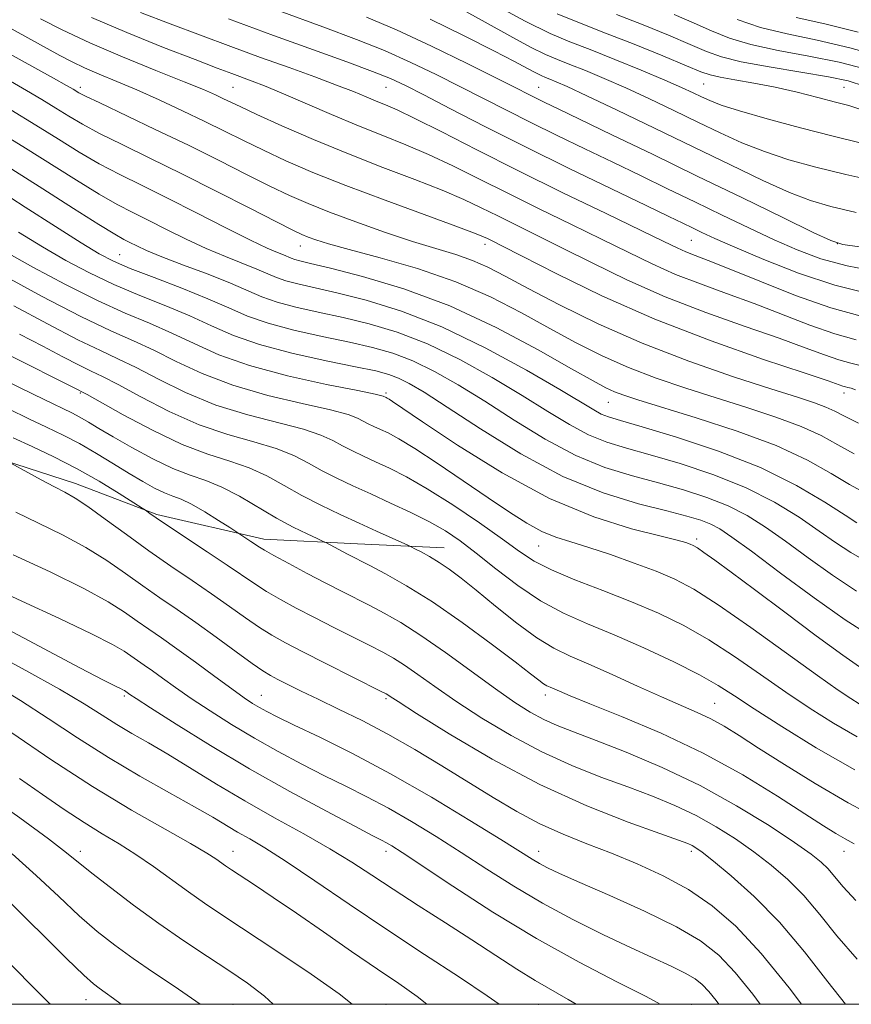
# Model space of a CAD drawing. Extents: x 2057300 to 2060200, y 334800 to 337700.
# Drawn here: x 2058630 to 2058902, y 335000 to 335322 of the extents above; entities that cross this region are included whole.
import ezdxf

# ---------------------------------------------------------------- set-up
doc = ezdxf.new("R2010")
doc.units = 0
doc.header["$MEASUREMENT"] = 0
for name, color, linetype, lineweight in [('32000', 7, 'Continuous', 0), ('DTM HARD BREAKLINE', 7, 'Continuous', 0), ('DTM SPOT ELEVATION', 2, 'Continuous', 13), ('INDEX CONTOUR', 41, 'Continuous', 13), ('INTERMEDIATE CONTOUR', 44, 'Continuous', 0)]:
    doc.layers.add(name, color=color, linetype=linetype, lineweight=lineweight)

msp = doc.modelspace()

# ---------------------------------------------------------------- linework, layer by layer
at = {"layer": '32000', "flags": 128}
msp.add_lwpolyline([(2057500, 335000), (2060000, 335000), (2060000, 337500), (2057500, 337500), (2057500, 335000)], dxfattribs=at)
at = {"layer": 'DTM HARD BREAKLINE'}
msp.add_polyline3d([(2058769.11, 335149.35, 1171.2), (2058740.73, 335150.71, 1173.22), (2058710, 335152.19, 1175.45), (2058674.99, 335160.27, 1177.78), (2058648.43, 335170.45, 1179.35), (2058616.9, 335180.6, 1180.28), (2058580.3, 335189.33, 1182.98), (2058556.8, 335192.2, 1183.91), (2058528.73, 335195.8, 1186.94), (2058497.01, 335199.6, 1190.26), (2058476.23, 335203.65, 1190.33), (2058453.8, 335210.52, 1191.6), (2058431.26, 335219.61, 1191.48), (2058408.48, 335233.37, 1191.63), (2058392.75, 335256.91, 1192.27), (2058379.21, 335279.9, 1192.01), (2058369.11, 335302.75, 1191.29), (2058357.76, 335319.71, 1189.7), (2058343.36, 335343.33, 1189.08), (2058321.82, 335372.75, 1188.26), (2058299.8, 335391.51, 1187.88), (2058279.1, 335416.27, 1189.49), (2058257.68, 335431.62, 1191.65)], dxfattribs=at)
at = {"layer": 'DTM SPOT ELEVATION'}
for p in [(2058854.04, 335301.14, 1128.98), (2058650, 335300, 1149.57), (2058700, 335300, 1145), (2058750, 335300, 1140.9), (2058800, 335300, 1135.12), (2058900, 335300, 1127.03), (2058850, 335250, 1140.96), (2058721.99, 335248.13, 1152.72), (2058782.48, 335248.63, 1148.51), (2058897.87, 335248.88, 1135.96), (2058662.79, 335245.28, 1159.1), (2058650, 335200, 1172.17), (2058750, 335200, 1163.75), (2058900, 335200, 1148.54), (2058822.87, 335196.98, 1154.87), (2058800, 335150, 1166.88), (2058851.75, 335152.25, 1163.62), (2058664.4, 335100.83, 1188.28), (2058709.27, 335101.05, 1183.21), (2058750, 335100, 1180.25), (2058802.19, 335101.16, 1174.5), (2058857.63, 335098.49, 1171.08), (2058650, 335050, 1197.5), (2058700, 335050, 1193.25), (2058750, 335050, 1188.51), (2058800, 335050, 1183.39), (2058850, 335050, 1180.4), (2058900, 335050, 1174.69), (2058651.79, 335001.52, 1202.78), (2058700, 335000, 1199.2), (2058750, 335000, 1195.27), (2058800, 335000, 1191.01), (2058850, 335000, 1187.35)]:
    msp.add_point(p, dxfattribs=at)
at = {"layer": 'INDEX CONTOUR'}
for points in [[(2058905.779, 335281.769, 1130), (2058896.462, 335284.011, 1130), (2058885.702, 335286.755, 1130), (2058874.874, 335289.682, 1130), (2058865.795, 335292.299, 1130), (2058859.769, 335294.246, 1130), (2058856.052, 335295.691, 1130), (2058853.382, 335296.933, 1130), (2058850.585, 335298.27, 1130), (2058846.81, 335299.995, 1130), (2058841.285, 335302.392, 1130), (2058833.625, 335305.597, 1130), (2058824.971, 335309.13, 1130), (2058816.851, 335312.358, 1130), (2058810.222, 335314.939, 1130), (2058803.777, 335317.684, 1130), (2058795.647, 335321.696, 1130), (2058784.704, 335327.621, 1130)], [(2058907.944, 335232.569, 1140), (2058896.953, 335235.337, 1140), (2058885.147, 335239.279, 1140), (2058873.759, 335243.724, 1140), (2058864.274, 335247.737, 1140), (2058857.743, 335250.615, 1140), (2058853.484, 335252.575, 1140), (2058850.378, 335254.066, 1140), (2058847.248, 335255.579, 1140), (2058842.674, 335257.779, 1140), (2058835.177, 335261.375, 1140), (2058823.845, 335266.814, 1140), (2058810.035, 335273.495, 1140), (2058795.671, 335280.555, 1140), (2058782.454, 335287.213, 1140), (2058771.19, 335292.999, 1140), (2058762.459, 335297.525, 1140), (2058756.413, 335300.608, 1140), (2058751.469, 335302.893, 1140), (2058745.615, 335305.232, 1140), (2058737.233, 335308.327, 1140), (2058726.293, 335312.276, 1140), (2058713.157, 335317.027, 1140), (2058698.448, 335322.414, 1140)], [(2058904.644, 335318.027, 1120), (2058893.672, 335320.768, 1120), (2058884.303, 335322.925, 1120)], [(2058904.773, 335190.126, 1150), (2058900.15, 335192.416, 1150), (2058896.963, 335194.064, 1150), (2058894.074, 335195.399, 1150), (2058890.357, 335196.768, 1150), (2058884.723, 335198.603, 1150), (2058876.09, 335201.356, 1150), (2058863.842, 335205.354, 1150), (2058849.221, 335210.439, 1150), (2058833.938, 335216.334, 1150), (2058819.53, 335222.689, 1150), (2058806.848, 335228.89, 1150), (2058796.574, 335234.256, 1150), (2058789.067, 335238.288, 1150), (2058783.412, 335241.206, 1150), (2058778.372, 335243.414, 1150), (2058772.862, 335245.308, 1150), (2058766.403, 335247.258, 1150), (2058758.671, 335249.626, 1150), (2058749.595, 335252.639, 1150), (2058740.136, 335255.978, 1150), (2058731.509, 335259.187, 1150), (2058724.533, 335261.967, 1150), (2058718.433, 335264.648, 1150), (2058712.035, 335267.714, 1150), (2058704.388, 335271.54, 1150), (2058695.435, 335276.05, 1150), (2058685.339, 335281.053, 1150), (2058674.506, 335286.279, 1150), (2058656.307, 335294.908, 1150), (2058651.653, 335297.155, 1150), (2058649.513, 335298.253, 1150), (2058647.594, 335299.391, 1150), (2058645.47, 335300.601, 1150), (2058641.17, 335302.995, 1150), (2058619.603, 335314.889, 1150)], [(2058904.122, 335135.166, 1160), (2058896.231, 335140.4, 1160), (2058888.251, 335146.097, 1160), (2058880.803, 335151.528, 1160), (2058874.291, 335156.119, 1160), (2058868.259, 335159.913, 1160), (2058862.034, 335163.104, 1160), (2058855.085, 335165.874, 1160), (2058847.441, 335168.342, 1160), (2058839.274, 335170.608, 1160), (2058830.71, 335172.861, 1160), (2058821.704, 335175.628, 1160), (2058812.163, 335179.522, 1160), (2058802.106, 335184.904, 1160), (2058791.986, 335191.127, 1160), (2058782.364, 335197.296, 1160), (2058773.683, 335202.661, 1160), (2058765.906, 335207.063, 1160), (2058758.87, 335210.492, 1160), (2058752.324, 335213.006, 1160), (2058745.626, 335214.934, 1160), (2058738.039, 335216.671, 1160), (2058729.158, 335218.543, 1160), (2058719.89, 335220.599, 1160), (2058711.478, 335222.817, 1160), (2058704.714, 335225.2, 1160), (2058698.612, 335227.844, 1160), (2058691.737, 335230.872, 1160), (2058683.182, 335234.303, 1160), (2058674.133, 335237.762, 1160), (2058666.301, 335240.769, 1160), (2058660.768, 335243.102, 1160), (2058656.106, 335245.541, 1160), (2058650.257, 335249.122, 1160), (2058641.808, 335254.502, 1160), (2058631.923, 335260.834, 1160), (2058622.41, 335266.891, 1160)], [(2058903.522, 335076.679, 1170), (2058890.873, 335083.925, 1170), (2058879.639, 335090.845, 1170), (2058870.623, 335096.681, 1170), (2058864.175, 335100.959, 1170), (2058858.826, 335104.35, 1170), (2058852.648, 335107.805, 1170), (2058844.267, 335112.015, 1170), (2058834.506, 335116.598, 1170), (2058824.738, 335120.907, 1170), (2058816.024, 335124.524, 1170), (2058808.167, 335127.964, 1170), (2058800.661, 335131.972, 1170), (2058793.162, 335137.023, 1170), (2058785.987, 335142.524, 1170), (2058779.615, 335147.606, 1170), (2058774.31, 335151.632, 1170), (2058769.471, 335154.875, 1170), (2058764.283, 335157.839, 1170), (2058758.174, 335160.908, 1170), (2058751.541, 335164.015, 1170), (2058745.032, 335166.975, 1170), (2058739.159, 335169.658, 1170), (2058733.916, 335172.154, 1170), (2058729.166, 335174.602, 1170), (2058724.682, 335177.1, 1170), (2058719.882, 335179.565, 1170), (2058714.092, 335181.869, 1170), (2058706.818, 335183.999, 1170), (2058698.266, 335186.403, 1170), (2058688.824, 335189.643, 1170), (2058678.999, 335194.012, 1170), (2058669.786, 335198.732, 1170), (2058662.304, 335202.757, 1170), (2058657.234, 335205.37, 1170), (2058653.498, 335207.168, 1170), (2058649.582, 335209.079, 1170), (2058644.284, 335211.83, 1170), (2058637.654, 335215.338, 1170), (2058630.051, 335219.32, 1170)], [(2058900.448, 335000, 1180), (2058894.746, 335007.321, 1180), (2058887.04, 335017.182, 1180), (2058878.842, 335026.856, 1180), (2058870.602, 335035.259, 1180), (2058863.108, 335041.996, 1180), (2058857.228, 335046.852, 1180), (2058853.546, 335049.757, 1180), (2058851.504, 335051.237, 1180), (2058850.262, 335051.965, 1180), (2058848.857, 335052.601, 1180), (2058845.854, 335053.725, 1180), (2058839.7, 335055.911, 1180), (2058829.343, 335059.628, 1180), (2058815.751, 335064.969, 1180), (2058800.395, 335071.926, 1180), (2058784.804, 335080.225, 1180), (2058770.753, 335088.516, 1180), (2058760.073, 335095.179, 1180), (2058754.007, 335099.039, 1180), (2058751.441, 335100.702, 1180), (2058750.675, 335101.218, 1180), (2058750.104, 335101.558, 1180), (2058748.508, 335102.38, 1180), (2058730.306, 335111.536, 1180), (2058722.793, 335115.339, 1180), (2058717.085, 335118.286, 1180), (2058712.674, 335120.735, 1180), (2058708.583, 335123.3, 1180), (2058703.998, 335126.465, 1180), (2058698.776, 335130.189, 1180), (2058692.94, 335134.302, 1180), (2058686.526, 335138.672, 1180), (2058679.641, 335143.334, 1180), (2058672.404, 335148.362, 1180), (2058665.032, 335153.7, 1180), (2058658.127, 335158.782, 1180), (2058652.387, 335162.912, 1180), (2058648.226, 335165.644, 1180), (2058644.92, 335167.515, 1180), (2058641.465, 335169.316, 1180), (2058637.188, 335171.603, 1180), (2058632.76, 335174.024, 1180), (2058627.171, 335177.108, 1180)], [(2058812.256, 335000, 1190), (2058809.69, 335001.626, 1190), (2058798.933, 335007.785, 1190), (2058792.891, 335011.527, 1190), (2058786.02, 335015.976, 1190), (2058778.2, 335021.068, 1190), (2058769.48, 335026.669, 1190), (2058760.57, 335032.369, 1190), (2058752.347, 335037.686, 1190), (2058745.359, 335042.304, 1190), (2058738.84, 335046.55, 1190), (2058731.689, 335050.917, 1190), (2058723.118, 335055.781, 1190), (2058713.579, 335061.061, 1190), (2058703.834, 335066.557, 1190), (2058694.556, 335072.053, 1190), (2058678.599, 335081.805, 1190), (2058672.284, 335085.525, 1190), (2058666.86, 335088.656, 1190), (2058661.965, 335091.566, 1190), (2058657.101, 335094.638, 1190), (2058651.215, 335098.332, 1190), (2058643.119, 335103.122, 1190), (2058632.155, 335109.231, 1190), (2058619.786, 335115.862, 1190)], [(2058689.2, 335000, 1200), (2058686.337, 335002.047, 1200), (2058680.631, 335005.929, 1200), (2058673.951, 335010.423, 1200), (2058667.248, 335015.006, 1200), (2058661.217, 335019.333, 1200), (2058655.52, 335023.798, 1200), (2058649.559, 335028.974, 1200), (2058642.87, 335035.239, 1200), (2058635.516, 335042.185, 1200), (2058627.69, 335049.206, 1200)]]:
    msp.add_polyline3d(points, dxfattribs=at)
at = {"layer": 'INTERMEDIATE CONTOUR'}
for points in [[(2058905.57, 335225.162, 1142), (2058895.685, 335227.897, 1142), (2058884.136, 335231.966, 1142), (2058872.389, 335236.59, 1142), (2058862.384, 335240.667, 1142), (2058855.544, 335243.378, 1142), (2058851.219, 335245.021, 1142), (2058848.241, 335246.182, 1142), (2058845.365, 335247.461, 1142), (2058841.038, 335249.547, 1142), (2058833.628, 335253.148, 1142), (2058822.12, 335258.701, 1142), (2058807.965, 335265.559, 1142), (2058793.231, 335272.801, 1142), (2058779.737, 335279.59, 1142), (2058768.311, 335285.414, 1142), (2058759.528, 335289.846, 1142), (2058753.672, 335292.646, 1142), (2058749.833, 335294.316, 1142), (2058746.809, 335295.544, 1142), (2058743.517, 335296.921, 1142), (2058739.365, 335298.638, 1142), (2058733.879, 335300.786, 1142), (2058726.749, 335303.424, 1142), (2058718.293, 335306.475, 1142), (2058708.991, 335309.829, 1142), (2058699.271, 335313.381, 1142), (2058689.347, 335317.064, 1142), (2058679.387, 335320.815, 1142), (2058669.611, 335324.563, 1142)], [(2058911.15, 335239.626, 1138), (2058901.023, 335241.595, 1138), (2058892.376, 335243.968, 1138), (2058884.7, 335246.809, 1138), (2058877.095, 335250.156, 1138), (2058868.863, 335254.009, 1138), (2058860.115, 335258.204, 1138), (2058851.165, 335262.537, 1138), (2058842.254, 335266.849, 1138), (2058833.341, 335271.148, 1138), (2058824.31, 335275.493, 1138), (2058815.124, 335279.907, 1138), (2058806.054, 335284.294, 1138), (2058797.445, 335288.524, 1138), (2058789.519, 335292.516, 1138), (2058781.985, 335296.372, 1138), (2058774.43, 335300.238, 1138), (2058766.513, 335304.213, 1138), (2058758.207, 335308.195, 1138), (2058749.559, 335312.03, 1138), (2058740.358, 335315.709, 1138), (2058729.366, 335319.8, 1138), (2058715.086, 335325.013, 1138)], [(2058911.402, 335269.065, 1132), (2058900.612, 335271.478, 1132), (2058890.778, 335273.871, 1132), (2058881.962, 335276.335, 1132), (2058873.976, 335278.986, 1132), (2058866.596, 335281.92, 1132), (2058859.443, 335285.154, 1132), (2058852.092, 335288.684, 1132), (2058844.266, 335292.46, 1132), (2058836.267, 335296.262, 1132), (2058828.541, 335299.825, 1132), (2058821.493, 335302.927, 1132), (2058815.342, 335305.503, 1132), (2058810.268, 335307.532, 1132), (2058806.229, 335309.103, 1132), (2058802.302, 335310.776, 1132), (2058797.347, 335313.221, 1132), (2058790.558, 335316.891, 1132), (2058782.471, 335321.373, 1132), (2058773.959, 335326.034, 1132)], [(2058906.159, 335292.607, 1128), (2058901.6, 335294.083, 1128), (2058897.187, 335295.226, 1128), (2058891.472, 335296.699, 1128), (2058884.679, 335298.404, 1128), (2058877.453, 335300.055, 1128), (2058870.429, 335301.421, 1128), (2058864.214, 335302.497, 1128), (2058859.407, 335303.335, 1128), (2058856.2, 335304.067, 1128), (2058853.149, 335305.148, 1128), (2058848.404, 335307.114, 1128), (2058840.723, 335310.284, 1128), (2058831.301, 335314.102, 1128), (2058821.943, 335317.796, 1128), (2058813.89, 335320.888, 1128), (2058806.136, 335324.078, 1128)], [(2058906.656, 335300.405, 1126), (2058901.327, 335302.132, 1126), (2058894.924, 335303.465, 1126), (2058885.815, 335304.994, 1126), (2058875.518, 335306.699, 1126), (2058866.342, 335308.404, 1126), (2058859.89, 335310.022, 1126), (2058854.965, 335311.801, 1126), (2058849.669, 335314.081, 1126), (2058842.583, 335317.07, 1126), (2058834.196, 335320.474, 1126), (2058825.483, 335323.869, 1126)], [(2058907.273, 335305.966, 1124), (2058898.424, 335308.231, 1124), (2058888.511, 335310.224, 1124), (2058878.456, 335312.104, 1124), (2058869.49, 335314.03, 1124), (2058862.457, 335316.14, 1124), (2058856.641, 335318.474, 1124), (2058850.934, 335321.047, 1124), (2058844.44, 335323.857, 1124)], [(2058903.771, 335201.093, 1148), (2058902.312, 335201.594, 1148), (2058901.308, 335201.87, 1148), (2058900.477, 335202.071, 1148), (2058899.644, 335202.303, 1148), (2058894.785, 335203.977, 1148), (2058886.988, 335206.585, 1148), (2058873.649, 335211.029, 1148), (2058856.516, 335217.037, 1148), (2058838.093, 335224.158, 1148), (2058820.68, 335231.833, 1148), (2058805.757, 335239.07, 1148), (2058794.597, 335244.775, 1148), (2058787.988, 335248.172, 1148), (2058784.777, 335249.8, 1148), (2058783.322, 335250.524, 1148), (2058781.978, 335251.158, 1148), (2058779.071, 335252.33, 1148), (2058772.924, 335254.62, 1148), (2058762.546, 335258.382, 1148), (2058749.722, 335263.063, 1148), (2058736.925, 335267.881, 1148), (2058726.127, 335272.209, 1148), (2058717.297, 335276.018, 1148), (2058709.907, 335279.428, 1148), (2058703.409, 335282.578, 1148), (2058697.204, 335285.659, 1148), (2058690.676, 335288.878, 1148), (2058683.412, 335292.362, 1148), (2058675.809, 335295.893, 1148), (2058668.465, 335299.17, 1148), (2058661.883, 335301.966, 1148), (2058656.17, 335304.335, 1148), (2058651.337, 335306.405, 1148), (2058647.264, 335308.335, 1148), (2058643.295, 335310.415, 1148), (2058622.229, 335322.021, 1148)], [(2058906.15, 335208.797, 1146), (2058902.241, 335209.743, 1146), (2058898.324, 335210.835, 1146), (2058893.594, 335212.495, 1146), (2058887.32, 335214.848, 1146), (2058878.787, 335217.946, 1146), (2058867.614, 335221.811, 1146), (2058854.75, 335226.366, 1146), (2058841.475, 335231.5, 1146), (2058828.908, 335237.043, 1146), (2058817.517, 335242.563, 1146), (2058807.608, 335247.565, 1146), (2058799.365, 335251.682, 1146), (2058786.626, 335257.949, 1146), (2058781.231, 335260.635, 1146), (2058775.484, 335263.358, 1146), (2058768.458, 335266.362, 1146), (2058759.495, 335269.845, 1146), (2058749.016, 335273.812, 1146), (2058737.712, 335278.222, 1146), (2058726.348, 335282.939, 1146), (2058715.99, 335287.45, 1146), (2058707.779, 335291.144, 1146), (2058702.463, 335293.6, 1146), (2058699.234, 335295.145, 1146), (2058696.892, 335296.293, 1146), (2058694.265, 335297.534, 1146), (2058690.29, 335299.269, 1146), (2058683.933, 335301.879, 1146), (2058674.633, 335305.586, 1146), (2058663.731, 335309.997, 1146), (2058653.04, 335314.565, 1146), (2058644.05, 335318.802, 1146), (2058636.941, 335322.479, 1146)], [(2058903.962, 335217.432, 1144), (2058897.004, 335219.366, 1144), (2058888.865, 335222.23, 1144), (2058870.586, 335229.307, 1144), (2058861.579, 335232.595, 1144), (2058852.984, 335235.694, 1144), (2058844.858, 335238.841, 1144), (2058837.136, 335242.252, 1144), (2058829.278, 335246.056, 1144), (2058820.617, 335250.356, 1144), (2058810.742, 335255.191, 1144), (2058800.235, 335260.306, 1144), (2058789.928, 335265.375, 1144), (2058780.484, 335270.112, 1144), (2058771.897, 335274.385, 1144), (2058763.993, 335278.103, 1144), (2058756.537, 335281.266, 1144), (2058749.053, 335284.23, 1144), (2058741.007, 335287.443, 1144), (2058732.145, 335291.177, 1144), (2058715.769, 335298.263, 1144), (2058710.242, 335300.549, 1144), (2058706.263, 335302.084, 1144), (2058699.552, 335304.54, 1144), (2058694.803, 335306.327, 1144), (2058687.574, 335309.094, 1144), (2058677.216, 335313.114, 1144), (2058665.216, 335317.921, 1144), (2058653.592, 335322.858, 1144)], [(2058905.093, 335247.852, 1136), (2058899.605, 335248.657, 1136), (2058895.641, 335249.894, 1136), (2058889.916, 335252.576, 1136), (2058879.983, 335257.403, 1136), (2058866.746, 335263.833, 1136), (2058851.952, 335271.008, 1136), (2058837.261, 335278.116, 1136), (2058824.008, 335284.516, 1136), (2058813.443, 335289.61, 1136), (2058806.404, 335293.001, 1136), (2058802.073, 335295.093, 1136), (2058799.219, 335296.495, 1136), (2058796.583, 335297.82, 1136), (2058792.781, 335299.744, 1136), (2058786.4, 335302.951, 1136), (2058776.614, 335307.819, 1136), (2058764.945, 335313.497, 1136), (2058753.502, 335318.827, 1136), (2058743.689, 335323.015, 1136)], [(2058904.031, 335259.092, 1134), (2058895.64, 335261.031, 1134), (2058889.022, 335262.993, 1134), (2058882.156, 335265.672, 1134), (2058873.424, 335269.594, 1134), (2058862.835, 335274.618, 1134), (2058850.801, 335280.433, 1134), (2058837.946, 335286.648, 1134), (2058825.724, 335292.529, 1134), (2058815.798, 335297.259, 1134), (2058809.36, 335300.257, 1134), (2058805.713, 335301.876, 1134), (2058803.686, 335302.703, 1134), (2058802.236, 335303.268, 1134), (2058800.826, 335303.868, 1134), (2058799.048, 335304.746, 1134), (2058796.413, 335306.162, 1134), (2058792.125, 335308.46, 1134), (2058785.31, 335312.003, 1134), (2058775.586, 335316.913, 1134), (2058764.537, 335322.348, 1134)], [(2058913.219, 335309.8, 1122), (2058901.924, 335312.994, 1122), (2058891.207, 335315.457, 1122), (2058881.394, 335317.51, 1122), (2058872.641, 335319.655, 1122), (2058865.027, 335322.259, 1122)], [(2058903.294, 335180.094, 1152), (2058897.981, 335183.062, 1152), (2058892.505, 335186.062, 1152), (2058885.955, 335189.095, 1152), (2058877.696, 335192.163, 1152), (2058868.178, 335195.263, 1152), (2058858.126, 335198.393, 1152), (2058848.169, 335201.57, 1152), (2058838.543, 335204.869, 1152), (2058829.392, 335208.386, 1152), (2058820.765, 335212.21, 1152), (2058812.334, 335216.421, 1152), (2058803.681, 335221.094, 1152), (2058794.41, 335226.222, 1152), (2058784.226, 335231.468, 1152), (2058772.858, 335236.413, 1152), (2058760.369, 335240.7, 1152), (2058748.172, 335244.224, 1152), (2058738.013, 335246.941, 1152), (2058731.168, 335248.854, 1152), (2058727.027, 335250.149, 1152), (2058724.51, 335251.057, 1152), (2058722.471, 335251.892, 1152), (2058719.51, 335253.298, 1152), (2058714.163, 335255.999, 1152), (2058705.486, 335260.447, 1152), (2058694.618, 335265.996, 1152), (2058683.218, 335271.725, 1152), (2058672.715, 335276.87, 1152), (2058663.626, 335281.283, 1152), (2058656.23, 335284.972, 1152), (2058650.626, 335287.998, 1152), (2058646.156, 335290.638, 1152), (2058641.976, 335293.223, 1152), (2058637.4, 335296.013, 1152), (2058632.388, 335298.995, 1152), (2058627.061, 335302.086, 1152)], [(2058906.789, 335167.302, 1154), (2058901.815, 335170.065, 1154), (2058895.812, 335173.709, 1154), (2058888.047, 335178.06, 1154), (2058877.837, 335182.792, 1154), (2058865.034, 335187.557, 1154), (2058851.633, 335191.922, 1154), (2058832.496, 335197.785, 1154), (2058827.866, 335199.298, 1154), (2058824.848, 335200.437, 1154), (2058822, 335201.733, 1154), (2058817.82, 335203.952, 1154), (2058810.788, 335207.932, 1154), (2058799.887, 335214.122, 1154), (2058786.109, 335221.461, 1154), (2058770.951, 335228.506, 1154), (2058755.897, 335234.087, 1154), (2058742.396, 335238.127, 1154), (2058731.888, 335240.822, 1154), (2058725.347, 335242.402, 1154), (2058721.883, 335243.224, 1154), (2058720.142, 335243.679, 1154), (2058718.944, 335244.101, 1154), (2058716.452, 335245.175, 1154), (2058714.47, 335245.982, 1154), (2058711.143, 335247.438, 1154), (2058705.659, 335250.046, 1154), (2058697.589, 335254.083, 1154), (2058688.042, 335258.93, 1154), (2058678.509, 335263.735, 1154), (2058670.158, 335267.857, 1154), (2058662.859, 335271.49, 1154), (2058656.154, 335275.037, 1154), (2058649.6, 335278.842, 1154), (2058642.801, 335283.024, 1154), (2058635.372, 335287.645, 1154), (2058627.206, 335292.634, 1154)], [(2058904.238, 335157.519, 1156), (2058900.337, 335160.034, 1156), (2058893.75, 335164.323, 1156), (2058884.453, 335169.799, 1156), (2058872.635, 335175.616, 1156), (2058858.854, 335181.011, 1156), (2058845.136, 335185.568, 1156), (2058833.874, 335188.959, 1156), (2058826.787, 335191.012, 1156), (2058822.887, 335192.194, 1156), (2058820.512, 335193.134, 1156), (2058818.037, 335194.471, 1156), (2058806.938, 335201.124, 1156), (2058795.998, 335207.487, 1156), (2058782.501, 335214.845, 1156), (2058768.331, 335221.684, 1156), (2058755.123, 335226.818, 1156), (2058743.526, 335230.366, 1156), (2058733.939, 335232.772, 1156), (2058721.219, 335235.682, 1156), (2058717.254, 335236.725, 1156), (2058714.186, 335237.806, 1156), (2058707.799, 335240.558, 1156), (2058697.464, 335244.665, 1156), (2058691.173, 335247.331, 1156), (2058684.631, 335250.381, 1156), (2058678.225, 335253.546, 1156), (2058672.345, 335256.498, 1156), (2058667.17, 335259.068, 1156), (2058662.038, 335261.726, 1156), (2058656.078, 335265.1, 1156), (2058648.663, 335269.631, 1156), (2058631.169, 335280.632, 1156), (2058622.342, 335286.068, 1156)], [(2058907.886, 335144.509, 1158), (2058902.2, 335147.804, 1158), (2058897.25, 335151.091, 1158), (2058891.919, 335154.841, 1158), (2058885.283, 335159.357, 1158), (2058877.198, 335164.283, 1158), (2058867.716, 335169.102, 1158), (2058857.083, 335173.366, 1158), (2058846.303, 335176.945, 1158), (2058836.574, 335179.783, 1158), (2058828.749, 335181.936, 1158), (2058822.295, 335183.911, 1158), (2058816.337, 335186.328, 1158), (2058810.071, 335189.687, 1158), (2058802.988, 335194.013, 1158), (2058794.651, 335199.21, 1158), (2058784.84, 335205.074, 1158), (2058774.203, 335210.954, 1158), (2058763.6, 335216.088, 1158), (2058753.723, 335219.912, 1158), (2058744.575, 335222.65, 1158), (2058735.989, 335224.721, 1158), (2058727.886, 335226.496, 1158), (2058720.555, 335228.141, 1158), (2058714.366, 335229.771, 1158), (2058709.427, 335231.512, 1158), (2058699.146, 335235.941, 1158), (2058691.789, 335238.85, 1158), (2058683.785, 335241.893, 1158), (2058676.688, 335244.616, 1158), (2058671.674, 335246.678, 1158), (2058668.409, 335248.162, 1158), (2058666.18, 335249.261, 1158), (2058664.181, 335250.279, 1158), (2058661.217, 335251.961, 1158), (2058656.001, 335255.165, 1158), (2058647.746, 335260.409, 1158), (2058637.679, 335266.844, 1158), (2058627.529, 335273.283, 1158)], [(2058907.88, 335121.001, 1162), (2058900.357, 335125.823, 1162), (2058890.263, 335132.997, 1162), (2058879.252, 335141.103, 1162), (2058869.686, 335148.215, 1162), (2058863.3, 335152.882, 1162), (2058859.321, 335155.542, 1162), (2058856.352, 335157.107, 1162), (2058853.087, 335158.383, 1162), (2058848.579, 335159.738, 1162), (2058841.973, 335161.432, 1162), (2058832.672, 335163.785, 1162), (2058821.113, 335167.344, 1162), (2058807.989, 335172.716, 1162), (2058794.141, 335180.12, 1162), (2058780.984, 335188.242, 1162), (2058770.077, 335195.382, 1162), (2058762.526, 335200.248, 1162), (2058757.606, 335203.172, 1162), (2058754.139, 335204.896, 1162), (2058750.924, 335206.1, 1162), (2058746.676, 335207.218, 1162), (2058740.09, 335208.621, 1162), (2058730.428, 335210.591, 1162), (2058719.226, 335213.058, 1162), (2058708.59, 335215.863, 1162), (2058700.058, 335218.868, 1162), (2058692.907, 335222.01, 1162), (2058685.851, 335225.249, 1162), (2058677.917, 335228.558, 1162), (2058669.403, 335231.971, 1162), (2058660.922, 335235.539, 1162), (2058652.931, 335239.318, 1162), (2058645.261, 335243.387, 1162), (2058637.585, 335247.835, 1162), (2058629.733, 335252.649, 1162)], [(2058905.044, 335110.428, 1164), (2058899.569, 335114.241, 1164), (2058890.918, 335120.61, 1164), (2058880.58, 335128.322, 1164), (2058870.729, 335135.693, 1164), (2058863.103, 335141.366, 1164), (2058857.719, 335145.323, 1164), (2058854.16, 335147.875, 1164), (2058851.984, 335149.348, 1164), (2058850.662, 335150.115, 1164), (2058849.641, 335150.56, 1164), (2058848.251, 335151.049, 1164), (2058845.364, 335151.867, 1164), (2058839.729, 335153.28, 1164), (2058830.463, 335155.621, 1164), (2058818.118, 335159.478, 1164), (2058803.608, 335165.51, 1164), (2058788.062, 335173.903, 1164), (2058773.465, 335182.981, 1164), (2058762.018, 335190.599, 1164), (2058752.178, 335197.242, 1164), (2058751.052, 335197.984, 1164), (2058750.469, 335198.339, 1164), (2058750.079, 335198.548, 1164), (2058749.167, 335198.984, 1164), (2058748.699, 335199.141, 1164), (2058746.487, 335199.631, 1164), (2058740.772, 335200.788, 1164), (2058730.55, 335202.847, 1164), (2058717.83, 335205.657, 1164), (2058705.373, 335208.973, 1164), (2058695.304, 335212.555, 1164), (2058687.191, 335216.178, 1164), (2058679.965, 335219.626, 1164), (2058672.652, 335222.812, 1164), (2058664.673, 335226.181, 1164), (2058655.544, 335230.309, 1164), (2058645.095, 335235.534, 1164), (2058634.416, 335241.233, 1164), (2058624.912, 335246.547, 1164)], [(2058905.018, 335098.361, 1166), (2058902.19, 335100.023, 1166), (2058898.097, 335102.757, 1166), (2058891.351, 335107.546, 1166), (2058881.213, 335114.88, 1166), (2058869.531, 335123.273, 1166), (2058858.804, 335130.743, 1166), (2058850.833, 335135.822, 1166), (2058844.637, 335139.097, 1166), (2058838.538, 335141.667, 1166), (2058831.317, 335144.386, 1166), (2058823.585, 335147.121, 1166), (2058816.41, 335149.491, 1166), (2058810.573, 335151.27, 1166), (2058805.694, 335152.84, 1166), (2058801.102, 335154.739, 1166), (2058796.172, 335157.427, 1166), (2058790.453, 335161.062, 1166), (2058783.536, 335165.729, 1166), (2058775.31, 335171.33, 1166), (2058766.836, 335177.041, 1166), (2058759.471, 335181.86, 1166), (2058754.225, 335185.049, 1166), (2058750.715, 335186.936, 1166), (2058748.212, 335188.111, 1166), (2058746.097, 335189.077, 1166), (2058744.21, 335189.975, 1166), (2058740.693, 335191.793, 1166), (2058737.618, 335192.942, 1166), (2058731.879, 335194.482, 1166), (2058722.639, 335196.564, 1166), (2058711.309, 335199.239, 1166), (2058699.858, 335202.53, 1166), (2058689.869, 335206.374, 1166), (2058681.39, 335210.363, 1166), (2058674.078, 335214.003, 1166), (2058667.387, 335217.066, 1166), (2058659.944, 335220.39, 1166), (2058650.165, 335225.078, 1166), (2058637.258, 335231.749, 1166), (2058623.572, 335239.08, 1166)], [(2058904.27, 335087.52, 1168), (2058896.532, 335091.974, 1168), (2058888.868, 335096.801, 1168), (2058880.987, 335102.114, 1168), (2058872.695, 335107.92, 1168), (2058864.179, 335113.811, 1168), (2058855.726, 335119.275, 1168), (2058847.506, 335123.933, 1168), (2058839.221, 335127.972, 1168), (2058830.454, 335131.706, 1168), (2058821.05, 335135.377, 1168), (2058811.907, 335138.905, 1168), (2058804.18, 335142.133, 1168), (2058798.548, 335145.042, 1168), (2058793.787, 335148.174, 1168), (2058788.197, 335152.209, 1168), (2058780.603, 335157.538, 1168), (2058771.916, 335163.386, 1168), (2058763.573, 335168.689, 1168), (2058756.702, 335172.635, 1168), (2058751.191, 335175.432, 1168), (2058746.622, 335177.543, 1168), (2058742.628, 335179.368, 1168), (2058739.063, 335181.065, 1168), (2058735.833, 335182.729, 1168), (2058732.688, 335184.447, 1168), (2058728.75, 335186.255, 1168), (2058722.986, 335188.175, 1168), (2058704.787, 335192.822, 1168), (2058694.34, 335196.086, 1168), (2058684.434, 335200.193, 1168), (2058675.588, 335204.548, 1168), (2058668.192, 335208.38, 1168), (2058662.286, 335211.231, 1168), (2058656.52, 335213.888, 1168), (2058649.196, 335217.447, 1168), (2058639.26, 335222.613, 1168), (2058628.231, 335228.503, 1168)], [(2058912.047, 335060.278, 1172), (2058901.339, 335065.975, 1172), (2058890.561, 335072.223, 1172), (2058880.507, 335078.43, 1172), (2058872.014, 335083.86, 1172), (2058865.624, 335087.97, 1172), (2058860.731, 335090.994, 1172), (2058856.442, 335093.359, 1172), (2058851.935, 335095.487, 1172), (2058840.22, 335100.573, 1172), (2058832.369, 335104.118, 1172), (2058824.039, 335107.922, 1172), (2058816.416, 335111.332, 1172), (2058810.308, 335113.963, 1172), (2058805.008, 335116.497, 1172), (2058799.432, 335119.884, 1172), (2058792.844, 335124.73, 1172), (2058785.891, 335130.29, 1172), (2058779.568, 335135.474, 1172), (2058774.617, 335139.443, 1172), (2058770.755, 335142.347, 1172), (2058767.447, 335144.584, 1172), (2058764.304, 335146.472, 1172), (2058761.526, 335147.998, 1172), (2058759.462, 335149.072, 1172), (2058758.244, 335149.691, 1172), (2058757.142, 335150.212, 1172), (2058746.935, 335154.815, 1172), (2058741.227, 335157.403, 1172), (2058735.034, 335160.244, 1172), (2058728.687, 335163.28, 1172), (2058722.5, 335166.475, 1172), (2058716.677, 335169.753, 1172), (2058711.014, 335172.876, 1172), (2058705.199, 335175.562, 1172), (2058698.906, 335177.717, 1172), (2058691.744, 335179.985, 1172), (2058683.307, 335183.199, 1172), (2058673.563, 335187.831, 1172), (2058663.985, 335192.917, 1172), (2058652.183, 335199.508, 1172), (2058650.476, 335200.447, 1172), (2058649.307, 335201.047, 1172), (2058647.075, 335202.174, 1172), (2058641.828, 335204.794, 1172), (2058632.791, 335209.294, 1172), (2058621.835, 335214.772, 1172)], [(2058903.285, 335052.462, 1174), (2058900.344, 335054.098, 1174), (2058897.37, 335055.837, 1174), (2058893.336, 335058.383, 1174), (2058887.205, 335062.367, 1174), (2058878.238, 335068.156, 1174), (2058866.877, 335075.079, 1174), (2058853.859, 335082.205, 1174), (2058840.091, 335088.707, 1174), (2058827.157, 335094.178, 1174), (2058816.815, 335098.314, 1174), (2058810.305, 335100.943, 1174), (2058806.82, 335102.411, 1174), (2058803.814, 335103.721, 1174), (2058802.754, 335104.227, 1174), (2058801.638, 335104.905, 1174), (2058800.122, 335106.023, 1174), (2058797.348, 335108.178, 1174), (2058792.326, 335112.049, 1174), (2058784.491, 335117.974, 1174), (2058774.964, 335124.952, 1174), (2058765.288, 335131.645, 1174), (2058756.781, 335136.97, 1174), (2058749.869, 335140.869, 1174), (2058744.751, 335143.541, 1174), (2058737.472, 335147.274, 1174), (2058730.298, 335151.053, 1174), (2058729.291, 335151.542, 1174), (2058727.477, 335152.376, 1174), (2058724.202, 335153.899, 1174), (2058719.639, 335156.156, 1174), (2058714.168, 335159.11, 1174), (2058702.084, 335166.216, 1174), (2058696.306, 335169.256, 1174), (2058691.087, 335171.382, 1174), (2058685.96, 335173.151, 1174), (2058680.278, 335175.351, 1174), (2058673.665, 335178.52, 1174), (2058666.82, 335182.202, 1174), (2058660.714, 335185.692, 1174), (2058656.07, 335188.436, 1174), (2058652.619, 335190.497, 1174), (2058649.847, 335192.089, 1174), (2058647.155, 335193.49, 1174), (2058638.156, 335197.853, 1174), (2058630.223, 335201.756, 1174), (2058620.905, 335206.415, 1174)], [(2058903.839, 335033.95, 1176), (2058899.725, 335038.477, 1176), (2058896.93, 335041.78, 1176), (2058894.78, 335044.291, 1176), (2058892.537, 335046.501, 1176), (2058889.213, 335049.131, 1176), (2058883.757, 335052.953, 1176), (2058875.447, 335058.459, 1176), (2058864.854, 335064.994, 1176), (2058852.88, 335071.62, 1176), (2058840.468, 335077.535, 1176), (2058828.724, 335082.482, 1176), (2058818.8, 335086.339, 1176), (2058811.486, 335089.098, 1176), (2058806.125, 335091.198, 1176), (2058801.7, 335093.187, 1176), (2058797.27, 335095.586, 1176), (2058792.178, 335098.796, 1176), (2058785.849, 335103.189, 1176), (2058769.482, 335115.09, 1176), (2058761.478, 335120.703, 1176), (2058754.87, 335124.929, 1176), (2058749.455, 335128.01, 1176), (2058744.755, 335130.449, 1176), (2058735.654, 335135.074, 1176), (2058730.374, 335137.798, 1176), (2058724.283, 335140.988, 1176), (2058718.225, 335144.201, 1176), (2058713.302, 335146.857, 1176), (2058710.28, 335148.55, 1176), (2058708.586, 335149.583, 1176), (2058705.763, 335151.465, 1176), (2058698.864, 335155.966, 1176), (2058695.21, 335158.327, 1176), (2058690.689, 335161.148, 1176), (2058686.348, 335163.642, 1176), (2058682.962, 335165.248, 1176), (2058680.205, 335166.304, 1176), (2058677.48, 335167.372, 1176), (2058674.28, 335168.918, 1176), (2058670.458, 335171.033, 1176), (2058665.956, 335173.709, 1176), (2058660.786, 335176.88, 1176), (2058655.241, 335180.246, 1176), (2058649.68, 335183.443, 1176), (2058644.336, 335186.231, 1176), (2058638.928, 335188.839, 1176), (2058633.05, 335191.616, 1176), (2058626.407, 335194.835, 1176)], [(2058904.275, 335014.725, 1178), (2058897.698, 335022.45, 1178), (2058892.043, 335029.425, 1178), (2058886.811, 335035.574, 1178), (2058881.57, 335040.88, 1178), (2058876.159, 335045.563, 1178), (2058870.493, 335049.902, 1178), (2058864.497, 335054.108, 1178), (2058858.179, 335058.115, 1178), (2058851.571, 335061.793, 1178), (2058844.662, 335065.067, 1178), (2058837.289, 335068.103, 1178), (2058829.25, 335071.125, 1178), (2058820.414, 335074.363, 1178), (2058810.938, 335078.083, 1178), (2058801.048, 335082.556, 1178), (2058791.038, 335087.905, 1178), (2058781.466, 335093.656, 1178), (2058772.961, 335099.184, 1178), (2058766, 335103.968, 1178), (2058760.462, 335107.896, 1178), (2058756.077, 335110.961, 1178), (2058752.487, 335113.243, 1178), (2058748.981, 335115.195, 1178), (2058744.76, 335117.356, 1178), (2058732.98, 335123.305, 1178), (2058726.584, 335126.568, 1178), (2058720.684, 335129.637, 1178), (2058715.45, 335132.468, 1178), (2058710.942, 335135.078, 1178), (2058707.062, 335137.558, 1178), (2058698.046, 335143.723, 1178), (2058691.497, 335148.091, 1178), (2058678.546, 335156.629, 1178), (2058674.743, 335159.189, 1178), (2058672.748, 335160.585, 1178), (2058671.302, 335161.653, 1178), (2058670.177, 335162.387, 1178), (2058667.511, 335164.081, 1178), (2058662.641, 335167.147, 1178), (2058656.101, 335171.114, 1178), (2058648.729, 335175.296, 1178), (2058641.284, 335179.12, 1178), (2058634.227, 335182.479, 1178), (2058627.943, 335185.381, 1178)], [(2058886.039, 335000, 1182), (2058882.027, 335005.351, 1182), (2058872.892, 335016.662, 1182), (2058864.574, 335025.556, 1182), (2058856.831, 335032.248, 1182), (2058849.061, 335037.514, 1182), (2058840.827, 335042.016, 1182), (2058832.318, 335045.954, 1182), (2058823.887, 335049.415, 1182), (2058815.803, 335052.531, 1182), (2058808.021, 335055.615, 1182), (2058800.413, 335059.021, 1182), (2058792.838, 335063.033, 1182), (2058785.095, 335067.615, 1182), (2058768.335, 335078.008, 1182), (2058759.442, 335083.369, 1182), (2058750.63, 335088.397, 1182), (2058742.23, 335092.816, 1182), (2058734.525, 335096.61, 1182), (2058727.793, 335099.826, 1182), (2058722.251, 335102.506, 1182), (2058717.881, 335104.666, 1182), (2058714.604, 335106.317, 1182), (2058712.183, 335107.589, 1182), (2058709.736, 335109.083, 1182), (2058706.223, 335111.522, 1182), (2058700.934, 335115.373, 1182), (2058694.487, 335120.091, 1182), (2058687.833, 335124.881, 1182), (2058681.711, 335129.136, 1182), (2058676.026, 335133.018, 1182), (2058670.471, 335136.88, 1182), (2058664.749, 335140.988, 1182), (2058658.595, 335145.252, 1182), (2058651.754, 335149.498, 1182), (2058644.126, 335153.572, 1182), (2058636.245, 335157.411, 1182), (2058628.801, 335160.974, 1182)], [(2058872.548, 335000, 1184), (2058870.109, 335003.273, 1184), (2058864.334, 335010.433, 1184), (2058858.968, 335016.07, 1184), (2058853.016, 335020.736, 1184), (2058845.155, 335025.322, 1184), (2058834.679, 335030.438, 1184), (2058823.33, 335035.562, 1184), (2058813.468, 335039.882, 1184), (2058806.854, 335042.817, 1184), (2058802.867, 335044.69, 1184), (2058800.291, 335046.047, 1184), (2058797.865, 335047.49, 1184), (2058787.695, 335053.883, 1184), (2058777.54, 335060.182, 1184), (2058764.909, 335067.793, 1184), (2058751.564, 335075.44, 1184), (2058739.082, 335082.052, 1184), (2058728.328, 335087.371, 1184), (2058719.984, 335091.349, 1184), (2058714.453, 335094.021, 1184), (2058711.006, 335095.777, 1184), (2058708.63, 335097.099, 1184), (2058706.379, 335098.46, 1184), (2058703.559, 335100.33, 1184), (2058699.544, 335103.177, 1184), (2058693.985, 335107.244, 1184), (2058687.647, 335111.908, 1184), (2058681.574, 335116.321, 1184), (2058676.555, 335119.855, 1184), (2058672.368, 335122.734, 1184), (2058668.536, 335125.399, 1184), (2058664.465, 335128.276, 1184), (2058659.063, 335131.723, 1184), (2058651.12, 335136.084, 1184), (2058640.08, 335141.471, 1184), (2058627.993, 335147.072, 1184)], [(2058859.066, 335000, 1186), (2058858.189, 335001.195, 1186), (2058855.776, 335004.204, 1186), (2058853.614, 335006.476, 1186), (2058851.215, 335008.356, 1186), (2058848.048, 335010.204, 1186), (2058843.642, 335012.355, 1186), (2058830.303, 335018.461, 1186), (2058821.23, 335022.749, 1186), (2058811.255, 335027.714, 1186), (2058801.245, 335033.09, 1186), (2058791.879, 335038.635, 1186), (2058783.102, 335044.204, 1186), (2058774.674, 335049.678, 1186), (2058766.422, 335054.931, 1186), (2058758.436, 335059.81, 1186), (2058750.87, 335064.159, 1186), (2058743.799, 335067.903, 1186), (2058736.939, 335071.327, 1186), (2058729.923, 335074.794, 1186), (2058722.484, 335078.597, 1186), (2058714.764, 335082.726, 1186), (2058707.011, 335087.093, 1186), (2058699.478, 335091.589, 1186), (2058692.458, 335096, 1186), (2058686.252, 335100.089, 1186), (2058681.089, 335103.657, 1186), (2058676.9, 335106.657, 1186), (2058673.549, 335109.081, 1186), (2058670.875, 335110.965, 1186), (2058668.645, 335112.498, 1186), (2058664.299, 335115.512, 1186), (2058660.469, 335117.774, 1186), (2058653.655, 335121.252, 1186), (2058643.091, 335126.222, 1186), (2058630.785, 335131.865, 1186), (2058619.442, 335137.089, 1186)], [(2058839.86, 335000, 1188), (2058835.27, 335002.503, 1188), (2058825.656, 335007.39, 1188), (2058813.298, 335013.778, 1188), (2058799.35, 335021.5, 1188), (2058785.048, 335030.185, 1188), (2058771.94, 335038.64, 1188), (2058755.304, 335049.68, 1188), (2058751.96, 335051.828, 1188), (2058750.177, 335052.876, 1188), (2058748.516, 335053.756, 1188), (2058745.551, 335055.282, 1188), (2058739.862, 335058.239, 1188), (2058730.514, 335063.173, 1188), (2058718.523, 335069.674, 1188), (2058705.391, 335077.089, 1188), (2058692.576, 335084.718, 1188), (2058681.356, 335091.67, 1188), (2058672.959, 335097.002, 1188), (2058668.19, 335100.07, 1188), (2058666.153, 335101.407, 1188), (2058664.388, 335102.633, 1188), (2058663.917, 335102.911, 1188), (2058663.08, 335103.338, 1188), (2058661.448, 335104.127, 1188), (2058657.595, 335106.072, 1188), (2058649.843, 335110.113, 1188), (2058622.831, 335124.424, 1188)], [(2058787.077, 335000, 1192), (2058783.209, 335002.803, 1192), (2058774.064, 335008.904, 1192), (2058762.679, 335016.308, 1192), (2058750.261, 335024.458, 1192), (2058737.959, 335032.751, 1192), (2058726.691, 335040.445, 1192), (2058717.315, 335046.757, 1192), (2058710.411, 335051.158, 1192), (2058705.413, 335054.121, 1192), (2058701.475, 335056.368, 1192), (2058693.324, 335061.19, 1192), (2058687.322, 335064.636, 1192), (2058679.144, 335069.196, 1192), (2058669.432, 335074.684, 1192), (2058659.135, 335080.793, 1192), (2058649.057, 335087.202, 1192), (2058639.433, 335093.53, 1192), (2058630.352, 335099.385, 1192), (2058621.815, 335104.492, 1192)], [(2058763.429, 335000, 1194), (2058760.196, 335002.574, 1194), (2058754.197, 335006.808, 1194), (2058747.245, 335011.502, 1194), (2058738.785, 335017.304, 1194), (2058729.575, 335023.683, 1194), (2058720.71, 335029.806, 1194), (2058713.103, 335034.98, 1194), (2058706.997, 335039.067, 1194), (2058699.457, 335044.052, 1194), (2058697.501, 335045.361, 1194), (2058694.279, 335047.618, 1194), (2058691.33, 335049.501, 1194), (2058686.063, 335052.58, 1194), (2058677.701, 335057.271, 1194), (2058666.727, 335063.553, 1194), (2058653.938, 335071.299, 1194), (2058640.312, 335080.144, 1194), (2058627.562, 335088.776, 1194)], [(2058738.983, 335000, 1196), (2058734.698, 335003.384, 1196), (2058725.525, 335009.856, 1196), (2058714.672, 335017.175, 1196), (2058696.658, 335029.083, 1196), (2058690.667, 335033.101, 1196), (2058685.333, 335036.822, 1196), (2058673.921, 335045.084, 1196), (2058668.17, 335049.048, 1196), (2058662.66, 335052.517, 1196), (2058657.135, 335055.825, 1196), (2058651.238, 335059.442, 1196), (2058644.692, 335063.73, 1196), (2058637.579, 335068.612, 1196), (2058630.068, 335073.902, 1196)], [(2058713.048, 335000, 1198), (2058710.225, 335002.678, 1198), (2058704.669, 335006.913, 1198), (2058698.54, 335011.03, 1198), (2058691.547, 335015.638, 1198), (2058683.839, 335020.809, 1198), (2058675.676, 335026.473, 1198), (2058667.414, 335032.457, 1198), (2058659.809, 335038.169, 1198), (2058653.712, 335042.912, 1198), (2058645.47, 335049.608, 1198), (2058639.549, 335054.155, 1198), (2058630.175, 335061.019, 1198), (2058618.186, 335069.41, 1198)], [(2058663.357, 335000, 1202), (2058660.841, 335001.949, 1202), (2058658.128, 335003.917, 1202), (2058656.127, 335005.304, 1202), (2058654.222, 335006.733, 1202), (2058651.13, 335009.493, 1202), (2058645.406, 335015.036, 1202), (2058625.563, 335034.761, 1202)], [(2058640.157, 335000, 1204), (2058639.701, 335000.437, 1204), (2058633.604, 335006.487, 1204), (2058624.325, 335015.92, 1204)]]:
    msp.add_polyline3d(points, dxfattribs=at)

doc.saveas('drawing.dxf')
